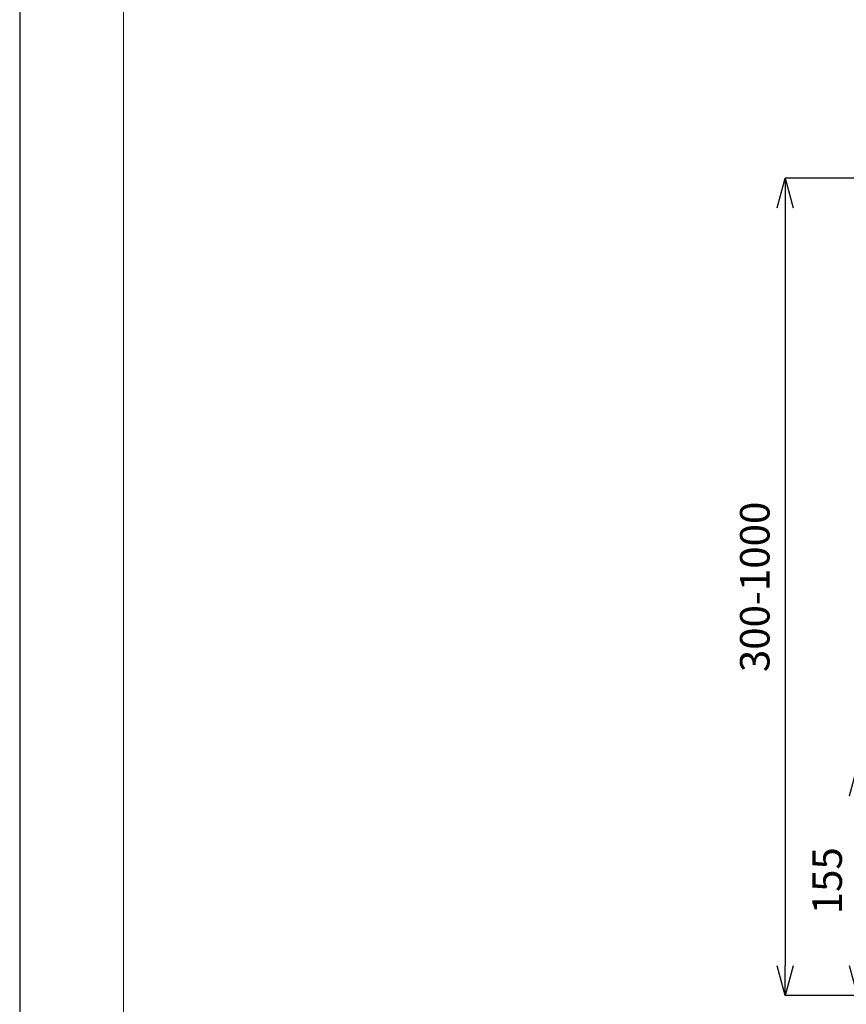
# Model space of a CAD drawing. Units: inches. Extents: x 1332 to 3012, y -1959 to 417.
# Drawn here: x 1332 to 1892, y -1372 to -704 of the extents above; entities that cross this region are included whole.
import ezdxf

# ---------------------------------------------------------------- set-up
doc = ezdxf.new("R2010")
doc.units = ezdxf.units.IN
doc.header["$MEASUREMENT"] = 0
doc.layers.add('図面枠', color=6, linetype='Continuous', lineweight=20)
doc.layers.add('寸法', color=3, linetype='Continuous', lineweight=20)
doc.styles.add('japanese', font='romans.shx', dxfattribs={"bigfont": 'bigfont.shx'})
doc.dimstyles.new('KIHON1対8', dxfattribs={"dimscale": 10, "dimtxt": 2, "dimasz": 2, "dimexe": 0, "dimexo": 1.6, "dimgap": 0.8, "dimtad": 1, "dimdec": 0, "dimdsep": 46, "dimtxsty": 'japanese', "dimblk": 'OPEN30', "dimcen": 2.5, "dimadec": 0, "dimazin": 0, "dimtfac": 1, "dimtdec": 0, "dimtmove": 0, "dimatfit": 0, "dimfxl": 1, "dimarcsym": 0})

# ---------------------------------------------------------------- blocks, each defined once
blk = doc.blocks.new('_Open30')
at = {"color": 0, "linetype": 'ByBlock', "lineweight": -2}
for p, q in [((-1, 0.268), (0, 0)), ((0, 0), (-1, -0.268)), ((0, 0), (-1, 0))]:
    blk.add_line(p, q, dxfattribs=at)
blk = doc.blocks.new('*D6')
at = {"layer": 'Defpoints', "color": 0, "transparency": 16777216}
for p in [(1988.41, -811.89), (1850.23, -1365.6), (1988.41, -1365.6)]:
    blk.add_point(p, dxfattribs=at)
at = {"layer": '寸法', "color": 0, "lineweight": -2, "transparency": 16777216}
for p, q in [((1972.41, -811.89), (1850.23, -811.89)), ((1850.23, -831.89), (1850.23, -1345.6)), ((1972.41, -1365.6), (1850.23, -1365.6))]:
    blk.add_line(p, q, dxfattribs=at)
at = {"layer": '寸法', "color": 0, "lineweight": -2, "transparency": 16777216, "xscale": 20, "yscale": 20, "zscale": 20}
for p, rotation in [((1850.23, -811.89), 90), ((1850.23, -1365.6), 270)]:
    blk.add_blockref('_Open30', p, dxfattribs=dict(at, rotation=rotation))
at = {"layer": '寸法', "color": 0, "transparency": 16777216, "insert": (1832.23, -1088.75), "char_height": 20, "attachment_point": 5, "rotation": 90, "style": 'japanese'}
blk.add_mtext('300-1000', dxfattribs=at)
blk = doc.blocks.new('*D7')
at = {"layer": 'Defpoints', "color": 0, "transparency": 16777216}
for p in [(2037.67, -1210.25), (1899.28, -1365.48), (1924.63, -1365.48)]:
    blk.add_point(p, dxfattribs=at)
at = {"layer": '寸法', "color": 0, "lineweight": -2, "transparency": 16777216}
for p, q in [((2021.67, -1210.25), (1899.28, -1210.25)), ((1899.28, -1230.25), (1899.28, -1345.48)), ((1908.63, -1365.48), (1899.28, -1365.48))]:
    blk.add_line(p, q, dxfattribs=at)
at = {"layer": '寸法', "color": 0, "lineweight": -2, "transparency": 16777216, "xscale": 20, "yscale": 20, "zscale": 20}
for p, rotation in [((1899.28, -1210.25), 90), ((1899.28, -1365.48), 270)]:
    blk.add_blockref('_Open30', p, dxfattribs=dict(at, rotation=rotation))
at = {"layer": '寸法', "color": 0, "transparency": 16777216, "insert": (1881.28, -1287.87), "char_height": 20, "attachment_point": 5, "rotation": 90, "style": 'japanese'}
blk.add_mtext('155', dxfattribs=at)

msp = doc.modelspace()

# ---------------------------------------------------------------- linework, layer by layer
at = {"layer": 'Defpoints', "linetype": 'Continuous'}
msp.add_lwpolyline([(1331.63, -1959.38), (3011.63, -1959.38), (3011.63, 416.62), (1331.63, 416.62)], close=True, dxfattribs=at)
at = {"layer": '図面枠', "linetype": 'Continuous'}
msp.add_line((1401.85, -1880.04), (1401.85, 337.28), dxfattribs=at)

# ---------------------------------------------------------------- dimensions: what is measured, and where the dimension line sits
at = {"layer": '寸法'}
dim = msp.add_linear_dim(base=(1850.23, -1365.6), p1=(1988.41, -811.89), p2=(1988.41, -1365.6), angle=90, text='300-1000', dimstyle='KIHON1対8', dxfattribs=at)
dim.commit()
dim.dimension.update_dxf_attribs({"geometry": '*D6', "text_midpoint": (1832.23, -1088.75)})
dim = msp.add_linear_dim(base=(1899.28, -1365.48), p1=(2037.67, -1210.25), p2=(1924.63, -1365.48), angle=90, dimstyle='KIHON1対8', dxfattribs=at)
dim.commit()
dim.dimension.update_dxf_attribs({"geometry": '*D7', "text_midpoint": (1881.28, -1287.87)})

doc.saveas('drawing.dxf')
